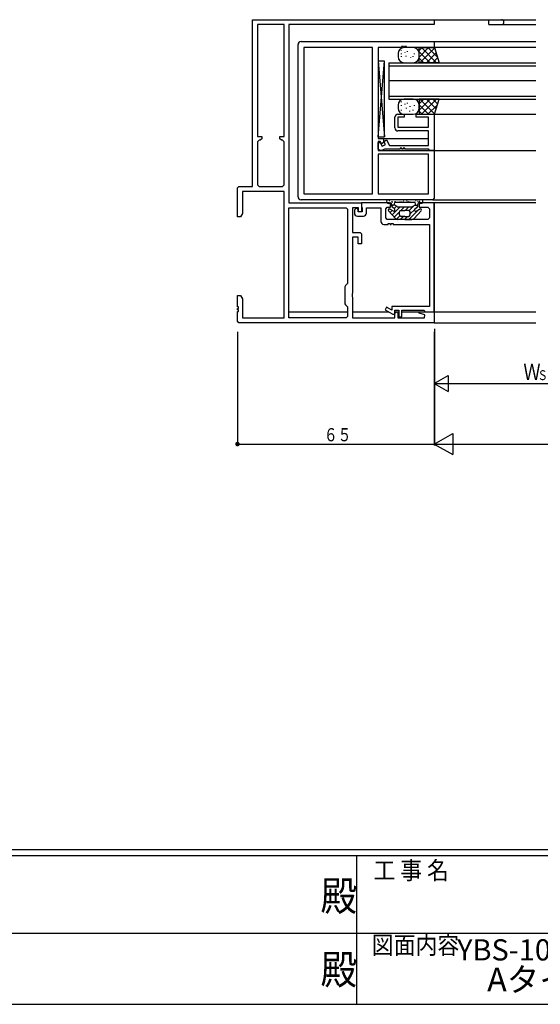
# Model space of a CAD drawing. Extents: x -4 to 1107, y 0 to 790.
# Drawn here: x 428 to 600, y 0 to 325 of the extents above; entities that cross this region are included whole.
import ezdxf
from ezdxf.enums import TextEntityAlignment as Align

# ---------------------------------------------------------------- set-up
doc = ezdxf.new("R2010")
doc.units = 0
for name, color, linetype in [('USER1', 3, 'CONTINUOUS'), ('YKK_W11', 7, 'CONTINUOUS'), ('YKK_W12', 2, 'CONTINUOUS'), ('YKK_W13', 4, 'CONTINUOUS'), ('YKK_W_D', 6, 'CONTINUOUS'), ('YKK_ZWAK', 7, 'CONTINUOUS')]:
    doc.layers.add(name, color=color, linetype=linetype)
doc.styles.get("Standard").update_dxf_attribs({"font": 'txt', "bigfont": 'BIGFONT'})
doc.styles.add('YKK_OSSTYLE1', font='romans.shx', dxfattribs={"width": 0.9, "bigfont": 'EXTFONT.SHX'})

# ---------------------------------------------------------------- blocks, each defined once
blk = doc.blocks.new('FIGURE46')
at = {"layer": 'YKK_W12'}
for p, q in [((19.49, -21.04), (52.99, -21.04)), ((37.49, -22.64), (37.49, -21.04)), ((37.49, -22.64), (52.99, -22.64)), ((19.49, -28.24), (52.99, -28.24)), ((52.99, -30.24), (19.49, -30.24)), ((19.49, -52.24), (52.99, -52.24)), ((2.39, -60.24), (17.56, -60.24)), ((19.49, -64.24), (52.99, -64.24)), ((18.99, -80.44), (52.99, -80.44)), ((52.99, -81.44), (19.19, -81.44)), ((19.49, -81.44), (19.49, -117.44)), ((-28.51, -117.44), (-9.14, -117.44)), ((-7.51, -117.39), (4.4, -117.39)), ((6.49, -117.39), (7.79, -117.39)), ((8.79, -117.39), (14.79, -117.39)), ((14.79, -117.39), (52.99, -117.39)), ((19.49, -121.04), (52.99, -121.04))]:
    blk.add_line(p, q, dxfattribs=at)
blk.add_arc((41.69, -21.84), 0.8, 270, 90, dxfattribs=at)
blk = doc.blocks.new('FIGURE13')
at = {"layer": 'YKK_W11'}
for p, q in [((1, 52.2), (45, 52.2)), ((45, 52.2), (45, 50.2)), ((0, 1), (0, 51.2)), ((24.57, 50.27), (1.93, 50.27)), ((1.93, 50.27), (1.93, 1.93)), ((24.57, 1.93), (24.57, 50.27)), ((34.2, 50.2), (26.5, 50.2)), ((26.5, 50.2), (26.5, 20.2)), ((34.8, 50.5), (34.2, 50.5)), ((34.2, 50.5), (34.2, 50.2)), ((34.8, 50.2), (34.8, 50.5)), ((35.2, 50.2), (34.8, 50.2)), ((35.8, 50.5), (35.2, 50.5)), ((35.2, 50.5), (35.2, 50.2)), ((35.8, 50.2), (35.8, 50.5)), ((45, 50.2), (35.8, 50.2)), ((26.5, 20.2), (28.2, 20.2)), ((28.2, 20.2), (28.2, 19.35)), ((27.13, 19.2), (26.5, 19.2)), ((26.5, 19.2), (26.5, 16.2)), ((27.57, 18.45), (27.13, 19.2)), ((28.43, 18.95), (27.57, 18.45)), ((28.2, 19.35), (28.43, 18.95)), ((26.5, 16.2), (45, 16.2)), ((43.07, 15), (26.5, 15)), ((26.5, 15), (26.5, 1.93)), ((43.07, 1.93), (43.07, 15)), ((45, 16.2), (45, 0.5)), ((44.5, 0), (1, 0)), ((1.93, 1.93), (24.57, 1.93)), ((26.5, 1.93), (43.07, 1.93)), ((45, 0.5), (44.5, 0))]:
    blk.add_line(p, q, dxfattribs=at)
for centre, start, end in [((1, 51.2), 90, 180), ((1, 1), 180, 270)]:
    blk.add_arc(centre, 1, start, end, dxfattribs=at)
blk = doc.blocks.new('DIMS16')
at = {"layer": 'YKK_W_D'}
for p, q in [((407.14, 125.93), (407.14, 87.43)), ((749.94, 125.93), (749.94, 87.43)), ((407.14, 87.93), (749.94, 87.93))]:
    blk.add_line(p, q, dxfattribs=at)
at = {"layer": 'YKK_W_D', "color": 6, "width": 0.767342}
blk.add_text('Ｗ', height=5.43, dxfattribs=at).set_placement((576.07, 89.03))
blk = doc.blocks.new('DIMS10')
at = {"layer": 'YKK_W_D'}
for p, q in [((407.14, 125.93), (407.14, 107.43)), ((477.14, 125.93), (477.14, 107.43)), ((407.14, 107.93), (477.14, 107.93))]:
    blk.add_line(p, q, dxfattribs=at)
at = {"layer": 'YKK_W_D', "color": 6, "width": 0.767342}
for s, height, p in [('Ｗ', 5.43, (436.52, 109.03)), ('Ｓ１', 3.258, (441.2, 109.03))]:
    blk.add_text(s, height=height, dxfattribs=at).set_placement(p)
blk = doc.blocks.new('FIGURE11')
at = {"layer": 'YKK_W11'}
for p, q in [((0, -2.5), (0, -3.4)), ((1.2, -2.4), (1, -2.05)), ((1.2, -3), (1.2, -2.4)), ((2.6, -3), (1.2, -3)), ((11.4, 0), (2.4, 0)), ((2.4, 0), (2.4, -1.48)), ((2.4, -1.48), (2.6, -1.77)), ((2.6, -1.77), (2.6, -3)), ((4, -3.4), (4, -1.63)), ((4, -1.63), (8.72, -1.63)), ((8.72, -1.63), (8.72, -6.13)), ((10.35, -2), (10.85, -1.5)), ((10.35, -5), (10.35, -2)), ((10.85, -1.5), (11.9, -1.5)), ((11.9, -0.5), (11.4, 0)), ((11.9, -1.5), (11.9, -0.5)), ((21.9, 0), (21.4, -0.5)), ((21.4, -0.5), (21.4, -1.5)), ((21.4, -1.5), (24.27, -1.5)), ((26.4, 0), (21.9, 0)), ((24.27, -1.5), (24.77, -2)), ((24.77, -2), (24.77, -5)), ((26.4, -35.95), (26.4, 0)), ((1, -4.4), (3, -4.4)), ((10.85, -5.5), (10.35, -5)), ((24.27, -5.5), (10.85, -5.5)), ((24.77, -5), (24.27, -5.5)), ((9.72, -7.13), (11.2, -7.13)), ((11.2, -7.13), (11.2, -6.83)), ((11.2, -6.83), (11.8, -6.83)), ((11.8, -6.83), (11.8, -7.13)), ((11.8, -7.13), (12.2, -7.13)), ((12.2, -7.13), (12.2, -6.83)), ((12.2, -6.83), (12.8, -6.83)), ((12.8, -6.83), (12.8, -7.13)), ((12.8, -7.13), (24.77, -7.13)), ((24.77, -7.13), (24.77, -34.25)), ((10.65, -34.42), (10.15, -35.29)), ((10.15, -35.29), (12.48, -36.63)), ((12.4, -35.43), (10.65, -34.42)), ((24.77, -34.25), (12.4, -34.25)), ((12.4, -34.25), (12.4, -35.43)), ((13.4, -36.7), (13.4, -35.45)), ((13.4, -35.45), (14.7, -35.45)), ((14.7, -35.45), (14.7, -37.65)), ((15.7, -37.65), (15.7, -35.45)), ((15.7, -35.45), (23.1, -35.45)), ((23.1, -35.45), (23.32, -35.95)), ((12.48, -36.63), (12.73, -36.7)), ((12.73, -36.7), (13.4, -36.7)), ((14.7, -37.65), (15.7, -37.65)), ((23.32, -35.95), (26.4, -35.95))]:
    blk.add_line(p, q, dxfattribs=at)
for centre, radius, start, end in [((0.6, -2.5), 0.6, 48.3117, 180), ((1, -3.4), 1, 180, 270), ((3, -3.4), 1, 270, 0), ((9.72, -6.13), 1, 180, 270)]:
    blk.add_arc(centre, radius, start, end, dxfattribs=at)
blk = doc.blocks.new('FIGURE65')
at = {"layer": 'YKK_W12'}
for p, q in [((0, 6), (48.5, 6)), ((0, 6), (0, -6)), ((0, 5), (48.5, 5)), ((48.5, 0), (0, 0)), ((0, -5), (48.5, -5)), ((0, -6), (48.5, -6))]:
    blk.add_line(p, q, dxfattribs=at)
blk = doc.blocks.new('FIGURE82')
at = {"layer": 'YKK_W13'}
for p, q in [((-5.7, 10.45), (-5.7, 10.65)), ((-1.89, 11.46), (-4.89, 11.46)), ((-4.55, 9.68), (-4.55, 9.88)), ((-3.78, 10.06), (-3.78, 10.26)), ((0.11, 8.34), (3.23, 11.46)), ((0.11, 10.46), (1.11, 11.46)), ((0.11, 6.46), (0.11, 11.46)), ((0.11, 11.46), (5.11, 11.46)), ((3.74, 6.46), (0.11, 10.1)), ((0.35, 6.46), (5.17, 11.28)), ((5.86, 6.46), (0.86, 11.46)), ((6.11, 8.34), (2.99, 11.46)), ((5.11, 11.46), (6.71, 6.46)), ((-6.89, 9.46), (-6.89, 8.46)), ((-5.7, 9.29), (-5.7, 9.49)), ((-5.7, 8.37), (-5.7, 8.57)), ((-4.16, 8.53), (-4.16, 8.73)), ((-2.63, 8.14), (-2.63, 8.34)), ((-1.86, 8.37), (-1.86, 8.57)), ((-1.47, 9.29), (-1.47, 9.49)), ((0.11, 8.46), (0.11, 9.46)), ((1.62, 6.46), (0.11, 7.98)), ((2.47, 6.46), (5.68, 9.67)), ((4.59, 6.46), (6.2, 8.07)), ((-4.89, 6.46), (-1.89, 6.46)), ((6.71, 6.46), (0.11, 6.46)), ((-5.7, -6.55), (-5.7, -6.35)), ((-1.89, -5.54), (-4.89, -5.54)), ((6.71, -5.54), (0.11, -5.54)), ((0.11, -5.54), (0.11, -10.54)), ((0.11, -9.17), (3.74, -5.54)), ((0.11, -7.05), (1.62, -5.54)), ((5.17, -10.35), (0.35, -5.54)), ((0.86, -10.54), (5.86, -5.54)), ((5.68, -8.75), (2.47, -5.54)), ((6.2, -7.14), (4.59, -5.54)), ((5.11, -10.54), (6.71, -5.54)), ((-6.89, -7.54), (-6.89, -8.54)), ((-5.7, -7.71), (-5.7, -7.51)), ((-5.7, -9.33), (-5.7, -9.13)), ((-4.55, -7.32), (-4.55, -7.12)), ((-4.13, -8.6), (-4.13, -8.4)), ((-3.78, -6.94), (-3.78, -6.74)), ((-2.94, -9.63), (-2.94, -9.43)), ((-2.87, -8.11), (-2.87, -7.91)), ((-1.86, -9.33), (-1.86, -9.13)), ((-1.47, -7.71), (-1.47, -7.51)), ((3.23, -10.54), (0.11, -7.42)), ((0.11, -8.54), (0.11, -7.54)), ((1.11, -10.54), (0.11, -9.54)), ((2.99, -10.54), (6.11, -7.41)), ((-4.89, -10.54), (-1.89, -10.54)), ((0.11, -10.54), (5.11, -10.54))]:
    blk.add_line(p, q, dxfattribs=at)
for centre, start, end in [((-4.89, 9.46), 90, 180), ((-1.89, 9.46), 0, 90), ((-4.89, 8.46), 180, 270), ((-1.89, 8.46), 270, 0), ((-4.89, -7.54), 90, 180), ((-1.89, -7.54), 0, 90), ((-4.89, -8.54), 180, 270), ((-1.89, -8.54), 270, 0)]:
    blk.add_arc(centre, 2, start, end, dxfattribs=at)
blk = doc.blocks.new('FIGURE29')
at = {"layer": 'YKK_W11'}
for p, q in [((5.5, -4.5), (5.5, -1)), ((6.5, 0), (8.5, 0)), ((8.5, -1), (6.5, -1)), ((6.5, -1), (6.5, -4.3)), ((8.5, 0), (8.5, -1)), ((12.5, -1), (12.5, 0)), ((12.5, 0), (18.5, 0)), ((16.57, -1), (12.5, -1)), ((16.57, -4.3), (16.57, -1)), ((18.5, 0), (18.5, -12)), ((6.5, -4.3), (16.57, -4.3)), ((16.57, -5.5), (6.5, -5.5)), ((16.57, -10.3), (16.57, -5.5)), ((0, -9.3), (0.6, -9.3)), ((0, -11.5), (0, -9.3)), ((0.6, -9.3), (1.32, -10.55)), ((1.81, -8.99), (2.67, -8.49)), ((2.36, -9.95), (1.81, -8.99)), ((2.67, -8.49), (3.72, -10.3)), ((0.5, -12), (0, -11.5)), ((1.2, -12), (0.5, -12)), ((2.07, -11.5), (1.2, -12)), ((1.32, -10.55), (2.36, -9.95)), ((7.2, -11.5), (2.07, -11.5)), ((3.72, -10.3), (16.57, -10.3)), ((7.8, -11.2), (7.2, -11.2)), ((7.2, -11.2), (7.2, -11.5)), ((7.8, -11.5), (7.8, -11.2)), ((8.2, -11.5), (7.8, -11.5)), ((8.8, -11.2), (8.2, -11.2)), ((8.2, -11.2), (8.2, -11.5)), ((8.8, -11.5), (8.8, -11.2)), ((16.65, -11.5), (8.8, -11.5)), ((16.87, -12), (16.65, -11.5)), ((18.5, -12), (16.87, -12))]:
    blk.add_line(p, q, dxfattribs=at)
for centre, start, end in [((6.5, -1), 90, 180.001), ((6.5, -4.5), 180.001, 270)]:
    blk.add_arc(centre, 1, start, end, dxfattribs=at)
blk = doc.blocks.new('FIGURE104')
at = {"layer": 'YKK_W13'}
for p, q in [((0.75, 2.25), (-10.25, 2.25)), ((-10.13, 2.18), (-9.93, 2.18)), ((-9.88, 2.03), (-9.68, 2.03)), ((-9.13, 1.68), (-8.93, 1.68)), ((-8.03, 0.45), (-9.13, 0.45)), ((-9.1, 0.22), (-9.1, 0.8)), ((-9.05, 0), (-8.6, 0.45)), ((-8.88, 1.53), (-8.68, 1.53)), ((-8.3, 0.95), (-8.3, 0.9)), ((-8.24, -0.6), (-7.51, 0.13)), ((-8.13, 1.68), (-7.93, 1.68)), ((-7.31, 0), (-8.07, 0.48)), ((-7.88, 1.53), (-7.68, 1.53)), ((-7.8, 1.45), (-1.7, 1.45)), ((-6.43, 1.68), (-6.23, 1.68)), ((-5.79, 1.55), (-5.59, 1.55)), ((-5.34, 1.91), (-5.14, 1.91)), ((-4.17, 1.99), (-3.97, 1.99)), ((-3.7, 1.65), (-3.5, 1.65)), ((-3.28, -1.3), (-1.62, 0.36)), ((-3.16, 1.52), (-2.96, 1.52)), ((-2.19, 0), (-1.43, 0.48)), ((-1.47, 0.45), (-0.4, 0.45)), ((-1.2, 0.95), (-1.2, 0.9)), ((-1.17, 2.06), (-0.97, 2.06)), ((-0.99, -0.43), (-0.4, 0.16)), ((-0.54, 1.83), (-0.34, 1.83)), ((-0.4, 1.55), (-0.2, 1.55)), ((-0.4, 0.22), (-0.4, 0.8)), ((-0.04, 1.83), (0.16, 1.83)), ((0.1, 1.55), (0.3, 1.55)), ((-10.25, -1.2), (-9.8, -0.75)), ((-7.84, -3.92), (-10.14, -1.42)), ((-8.46, -1.55), (-9.64, -0.81)), ((-9.62, -1.98), (-8.91, -1.27)), ((-8.94, -2.72), (-6.27, -0.05)), ((-8.23, -0.6), (-8.87, -0.2)), ((-8.27, -3.46), (-6.49, -1.68)), ((-8, -1.3), (-8, -1.02)), ((-7.54, -4.15), (-6.41, -3.02)), ((-7.15, -0.05), (-2.35, -0.05)), ((-6.5, -2.75), (-6.5, -1.75)), ((-6.23, -4.25), (-5.23, -3.25)), ((-6.06, -1.25), (-4.86, -0.05)), ((-6, -1.25), (-4.75, -1.25)), ((-4.75, -3.25), (-6, -3.25)), ((-4.81, -4.25), (-3.81, -3.25)), ((-3.5, -1.25), (-4.75, -1.25)), ((-4.75, -3.25), (-3.5, -3.25)), ((-4.64, -1.25), (-3.44, -0.05)), ((-3.4, -4.25), (-0.13, -0.98)), ((-3, -2.43), (-1.49, -0.92)), ((-3, -2.75), (-3, -1.75)), ((-1.66, -3.92), (0.64, -1.42)), ((-1.5, -1.3), (-1.5, -1.02)), ((-1.27, -0.6), (-0.63, -0.2)), ((-1.04, -1.55), (0.14, -0.81)), ((-4.75, -4.25), (-7.1, -4.25)), ((-4.75, -4.25), (-2.4, -4.25))]:
    blk.add_line(p, q, dxfattribs=at)
for centre, radius, start, end in [((-10.25, 1.75), 0.5, 90, 180.0052), ((-10.05, 1.75), 0.7, 180.0052, 300.0005), ((-9.5, 0.8), 0.4, 360, 120), ((-8.6, 0.22), 0.5, 180, 237.6074), ((-7.8, 0.95), 0.5, 90, 180), ((-7.8, 0.9), 0.5, 180, 237.6078), ((-1.7, 0.95), 0.5, 0, 90), ((-1.7, 0.9), 0.5, 302.3926, 360), ((-0.9, 0.22), 0.5, 302.3926, 360), ((0, 0.8), 0.4, 60, 180), ((0.55, 1.75), 0.7, 239.9995, 359.9948), ((0.75, 1.75), 0.5, 359.9948, 90), ((-9.85, -1.15), 0.4, 57.6074, 222.6344), ((-8.3, -1.3), 0.3, 237.6074, 0), ((-8.5, -1.02), 0.5, 0, 57.6074), ((-7.15, 0.25), 0.3, 237.6074, 270), ((-6, -1.75), 0.5, 90, 180), ((-6, -2.75), 0.5, 180, 270), ((-3.5, -1.75), 0.5, 0, 90), ((-3.5, -2.75), 0.5, 270, 0), ((-2.35, 0.25), 0.3, 270, 302.3926), ((-1, -1.02), 0.5, 122.3926, 180), ((-1.2, -1.3), 0.3, 180, 302.3926), ((0.35, -1.15), 0.4, 317.3656, 122.3926), ((-7.1, -3.25), 1, 222.6344, 270), ((-2.4, -3.25), 1, 270, 317.3656)]:
    blk.add_arc(centre, radius, start, end, dxfattribs=at)
blk = doc.blocks.new('FIGURE87')
at = {"layer": 'YKK_W13'}
for p, q in [((-42.5, 12.5), (-44.5, 12.5)), ((-44.5, 12.5), (-44.5, -12.5)), ((-44.5, 12.5), (-42.5, -12.5)), ((-44.5, -12.5), (-42.5, 12.5)), ((-42.5, -12.5), (-42.5, 12.5)), ((-44.5, -12.5), (-42.5, -12.5))]:
    blk.add_line(p, q, dxfattribs=at)
blk = doc.blocks.new('A$C04425763')
at = {"layer": 'YKK_W11'}
for p, q in [((5, 100), (65, 100)), ((5, 45), (5, 100)), ((6.63, 98.37), (6.63, 61.5)), ((15.37, 98.37), (6.63, 98.37)), ((15.37, 61.5), (15.37, 98.37)), ((65, 98.37), (17, 98.37)), ((17, 98.37), (17, 39.6)), ((65, 100), (65, 98.37)), ((6.63, 61.5), (8, 61.5)), ((7.13, 60.2), (6.63, 59.7)), ((6.63, 59.7), (6.63, 45.5)), ((7.5, 60.2), (7.13, 60.2)), ((8, 60.7), (7.5, 60.2)), ((8, 61.5), (8, 60.7)), ((14, 61.5), (15.37, 61.5)), ((14, 60.7), (14, 61.5)), ((14.5, 60.2), (14, 60.7)), ((14.87, 60.2), (14.5, 60.2)), ((15.37, 59.7), (14.87, 60.2)), ((15.37, 45.5), (15.37, 59.7)), ((6.63, 45.5), (7.13, 45)), ((14.87, 45), (15.37, 45.5)), ((0, 44.5), (0.5, 45)), ((0, 35), (0, 44.5)), ((0.5, 45), (5, 45)), ((1.63, 43.37), (1.63, 36.09)), ((15.37, 43.37), (1.63, 43.37)), ((7.13, 45), (14.87, 45)), ((15.37, 1.63), (15.37, 43.37)), ((17, 39.6), (41, 39.6)), ((41, 39.6), (41, 36.6)), ((1.63, 36.09), (1, 35)), ((17, 1.63), (17, 37.97)), ((17, 37.97), (35.87, 37.97)), ((35.87, 37.97), (36.37, 37.47)), ((36.37, 37.47), (36.37, 12.97)), ((38, 37.97), (38, 29.8)), ((40, 37.97), (38, 37.97)), ((40, 36.6), (40, 37.97)), ((41, 36.6), (40, 36.6)), ((1, 35), (0, 35)), ((38, 29.8), (40.5, 29.8)), ((40.5, 29.8), (41, 29.3)), ((41, 29.3), (41, 26.1)), ((38, 28.3), (38, 9.77)), ((39.8, 28.3), (38, 28.3)), ((39.8, 26.1), (39.8, 28.3)), ((41, 26.1), (39.8, 26.1)), ((35.65, 12.25), (35.5, 11.89)), ((35.5, 11.89), (35.5, 6.31)), ((36.37, 12.97), (35.65, 12.25)), ((38, 9.77), (37.86, 9.58)), ((0, 9), (1, 9)), ((0, 5.3), (0, 9)), ((1, 9), (1.63, 7.91)), ((1.63, 7.91), (1.63, 1.63)), ((37.86, 9.58), (37.86, 8.62)), ((37.86, 8.62), (38, 8.43)), ((38, 8.43), (38, 1.63)), ((0.3, 5.3), (0, 5.3)), ((0, 4.3), (0, 4.7)), ((0, 4.7), (0.3, 4.7)), ((0.3, 4.3), (0, 4.3)), ((0, 3.7), (0.3, 3.7)), ((0, 0.5), (0, 3.7)), ((0.3, 4.7), (0.3, 5.3)), ((0.3, 3.7), (0.3, 4.3)), ((35.5, 6.31), (35.65, 5.95)), ((35.65, 5.95), (36.37, 5.23)), ((36.37, 5.23), (36.37, 2.13)), ((52, 3.15), (52.5, 3.65)), ((52.5, 3.65), (53, 3.65)), ((53, 3.65), (53, 1.63)), ((59.97, 3.13), (60.04, 3.65)), ((60.04, 3.65), (65, 3.65)), ((65, 3.65), (65, 0)), ((0.5, 0), (0, 0.5)), ((1.63, 1.63), (15.37, 1.63)), ((35.87, 1.63), (17, 1.63)), ((36.37, 2.13), (35.87, 1.63)), ((38, 1.63), (52, 1.63)), ((52, 1.63), (52, 3.15)), ((53, 1.63), (61.77, 1.63)), ((61.9, 2.61), (59.97, 3.13)), ((61.77, 1.63), (61.9, 2.61)), ((65, 0), (0.5, 0))]:
    blk.add_line(p, q, dxfattribs=at)

msp = doc.modelspace()

# ---------------------------------------------------------------- linework, layer by layer
at = {"layer": 'YKK_W_D'}
for p, q in [((499.71, 221.84), (499.71, 184.34)), ((564.71, 221.84), (564.71, 184.34)), ((564.71, 204.84), (569.26, 207.46)), ((564.71, 204.84), (569.26, 202.21)), ((569.26, 207.46), (569.26, 202.21)), ((564.71, 184.84), (570.77, 188.34)), ((570.77, 188.34), (570.77, 181.34)), ((499.71, 184.84), (564.71, 184.84)), ((564.71, 184.84), (570.77, 181.34))]:
    msp.add_line(p, q, dxfattribs=at)
at = {"layer": 'YKK_W_D', "const_width": 0.75}
msp.add_lwpolyline([(500.09, 184.84, 1), (499.34, 184.84, 1)], format="xyb", close=True, dxfattribs=at)
at = {"layer": 'YKK_ZWAK', "color": 254, "linetype": 'Continuous'}
for p, q in [((1078, 50.96), (0, 50.96)), ((1025.08, 49), (0, 49)), ((539, 49), (539, 0)), ((0, 0), (1025.08, 0))]:
    msp.add_line(p, q, dxfattribs=at)
at = {"layer": 'YKK_ZWAK', "color": 131, "linetype": 'Continuous'}
for p, q in [((360.64, 23.52), (540.96, 23.52)), ((540.96, 23.52), (721.28, 23.52))]:
    msp.add_line(p, q, dxfattribs=at)

# ---------------------------------------------------------------- block references
at = {"layer": 'YKK_W11'}
for name, p in [('A$C04425763', (499.71, 224.84)), ('FIGURE13', (519.71, 265.44)), ('FIGURE29', (546.21, 293.64)), ('FIGURE11', (538.31, 264.44))]:
    msp.add_blockref(name, p, dxfattribs=at)
at = {"layer": 'YKK_W12'}
for name, p in [('FIGURE46', (545.22, 345.87)), ('FIGURE65', (549.71, 304.64))]:
    msp.add_blockref(name, p, dxfattribs=at)
at = {"layer": 'YKK_W13'}
for name, p in [('FIGURE82', (559.61, 304.18)), ('FIGURE87', (590.71, 298.64)), ('FIGURE104', (559.71, 263.18))]:
    msp.add_blockref(name, p, dxfattribs=at)
at = {"layer": 'YKK_W_D'}
for name in ['DIMS16', 'DIMS10']:
    msp.add_blockref(name, (157.58, 96.91), dxfattribs=at)

# ---------------------------------------------------------------- texts
at = {"layer": 'USER1', "color": 3}
for s, height, p in [('YBS-100 両袖片引き窓 つらいち枠', 7, (645.04, 17.96)), ('Aタイプ 22mm溝巾', 7.84, (629.18, 8.16))]:
    msp.add_text(s, height=height, dxfattribs=at).set_placement(p, align=Align.MIDDLE_CENTER)
at = {"layer": 'YKK_W_D', "color": 6, "width": 0.766283}
msp.add_text('６５', height=4.35, dxfattribs=at).set_placement((528.23, 185.74))
at = {"layer": 'YKK_ZWAK', "color": 131, "linetype": 'Continuous', "style": 'YKK_OSSTYLE1', "width": 0.9}
for s, p in [('工 事 名', (544.62, 41.25)), ('図面内容', (544.06, 16.59))]:
    msp.add_text(s, height=5.88, dxfattribs=at).set_placement(p)
at = {"layer": 'YKK_ZWAK', "color": 254, "linetype": 'Continuous', "style": 'YKK_OSSTYLE1', "width": 0.9}
for p in [(527.13, 30.86), (527.13, 6.61)]:
    msp.add_text('殿', height=9.8, dxfattribs=at).set_placement(p)

doc.saveas('drawing.dxf')
